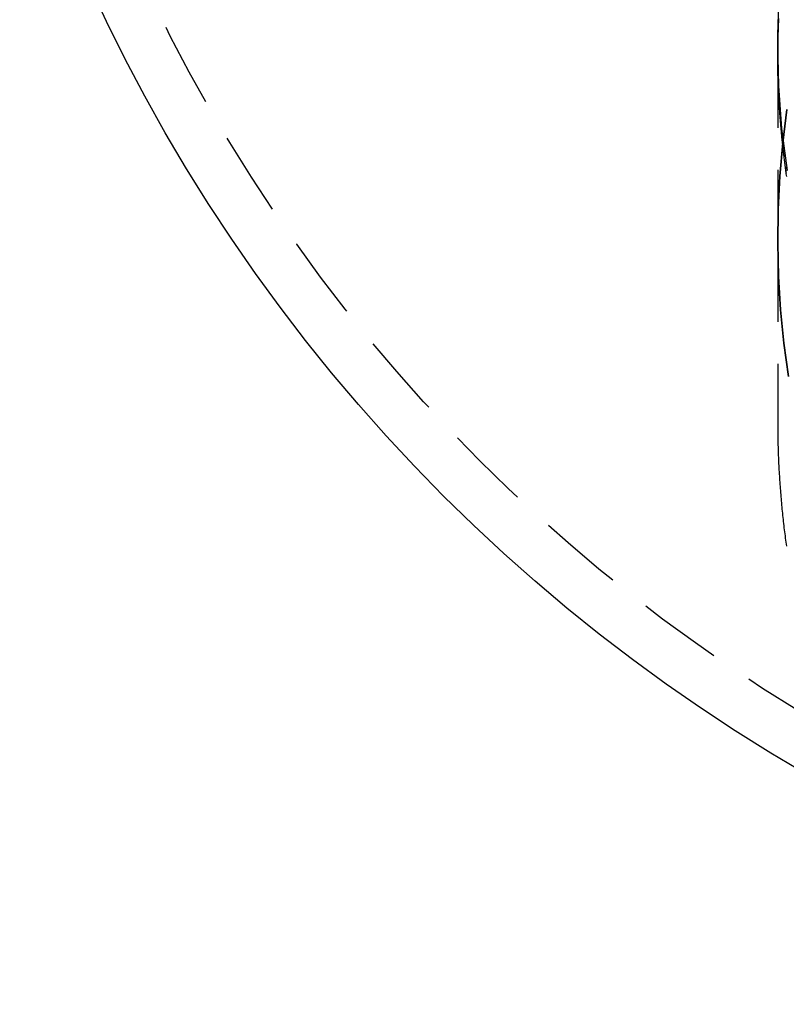
# Model space of a CAD drawing. Extents: x 1326 to 2493, y -342 to 528.
# Drawn here: x 2194 to 2216, y 285 to 315 of the extents above; entities that cross this region are included whole.
import ezdxf

# ---------------------------------------------------------------- set-up
doc = ezdxf.new("R2010")
doc.units = 0
doc.header["$LTSCALE"] = 10
doc.linetypes.add('VERDECKT', pattern=[0.375, 0.25, -0.125])
doc.layers.get('0').update_dxf_attribs({"linetype": 'CONTINUOUS'})
doc.layers.add('STEMPEL', color=3, linetype='CONTINUOUS')

# ---------------------------------------------------------------- blocks, each defined once
blk = doc.blocks.new('A$C3309944A')
at = {"color": 1, "linetype": 'VERDECKT', "extrusion": (-2e-16, 1, -2e-16)}
for p, q in [((-275.145, 64.514), (-275.145, 58.757)), ((-275.145, 64.138), (-275.145, 64.244)), ((-275.145, 58.757), (-275.145, 53.279))]:
    blk.add_line(p, q, dxfattribs=at)
at = {"color": 1, "linetype": 'VERDECKT'}
for points in [[(-274.858, 60.748, 0), (-275.017, 61.998, 0), (-275.113, 63.255, 0), (-275.145, 64.514, 0), (-275.113, 65.773, 0)], [(-274.821, 54.635, 0), (-274.958, 55.619, 0), (-275.057, 56.608, 0), (-275.119, 57.599, 0), (-275.144, 58.593, 0), (-275.132, 59.586, 0), (-275.082, 60.579, 0), (-274.995, 61.568, 0), (-274.87, 62.554, 0)], [(-274.87, 62.554, 0), (-274.995, 61.568, 0), (-275.082, 60.579, 0), (-275.132, 59.586, 0), (-275.144, 58.593, 0), (-275.119, 57.599, 0), (-275.057, 56.608, 0), (-274.958, 55.619, 0), (-274.821, 54.635, 0)]]:
    blk.add_polyline3d(points, dxfattribs=at)
at = {"color": 1}
for points in [[(-274.886, 60.671, 0), (-274.892, 60.709, 0), (-274.897, 60.747, 0), (-274.902, 60.784, 0), (-274.908, 60.822, 0), (-274.913, 60.86, 0), (-274.918, 60.898, 0), (-274.923, 60.935, 0), (-274.928, 60.973, 0), (-274.933, 61.011, 0), (-274.938, 61.048, 0), (-274.943, 61.086, 0), (-274.948, 61.124, 0), (-274.953, 61.162, 0), (-274.957, 61.199, 0), (-274.962, 61.237, 0), (-274.967, 61.275, 0), (-274.971, 61.312, 0), (-274.976, 61.35, 0), (-274.98, 61.388, 0), (-274.984, 61.426, 0), (-274.989, 61.463, 0), (-274.993, 61.501, 0), (-274.997, 61.539, 0), (-275.001, 61.577, 0), (-275.005, 61.614, 0), (-275.009, 61.652, 0), (-275.013, 61.69, 0), (-275.017, 61.727, 0), (-275.021, 61.765, 0), (-275.025, 61.803, 0), (-275.028, 61.841, 0), (-275.032, 61.878, 0), (-275.036, 61.916, 0), (-275.039, 61.954, 0), (-275.043, 61.991, 0), (-275.046, 62.029, 0), (-275.049, 62.067, 0), (-275.053, 62.105, 0), (-275.056, 62.142, 0), (-275.059, 62.18, 0), (-275.062, 62.218, 0), (-275.065, 62.255, 0), (-275.068, 62.293, 0), (-275.071, 62.331, 0), (-275.074, 62.368, 0), (-275.077, 62.406, 0), (-275.08, 62.444, 0), (-275.082, 62.481, 0), (-275.085, 62.519, 0), (-275.088, 62.556, 0), (-275.09, 62.594, 0), (-275.093, 62.632, 0), (-275.095, 62.669, 0), (-275.097, 62.707, 0), (-275.1, 62.745, 0), (-275.102, 62.782, 0), (-275.104, 62.82, 0), (-275.106, 62.857, 0), (-275.108, 62.895, 0), (-275.11, 62.932, 0), (-275.112, 62.97, 0), (-275.114, 63.008, 0), (-275.116, 63.045, 0), (-275.118, 63.083, 0), (-275.12, 63.12, 0), (-275.121, 63.158, 0), (-275.123, 63.195, 0), (-275.124, 63.233, 0), (-275.126, 63.27, 0), (-275.127, 63.308, 0), (-275.129, 63.345, 0), (-275.13, 63.383, 0), (-275.131, 63.42, 0), (-275.133, 63.458, 0), (-275.134, 63.495, 0), (-275.135, 63.533, 0), (-275.136, 63.57, 0), (-275.137, 63.608, 0), (-275.138, 63.645, 0), (-275.139, 63.682, 0), (-275.139, 63.72, 0), (-275.14, 63.757, 0), (-275.141, 63.794, 0), (-275.142, 63.832, 0), (-275.142, 63.869, 0), (-275.143, 63.907, 0), (-275.143, 63.944, 0), (-275.144, 63.981, 0), (-275.144, 64.019, 0), (-275.144, 64.056, 0), (-275.145, 64.093, 0), (-275.145, 64.13, 0), (-275.145, 64.168, 0), (-275.145, 64.205, 0), (-275.145, 64.242, 0), (-275.145, 64.279, 0), (-275.145, 64.317, 0), (-275.145, 64.354, 0), (-275.145, 64.391, 0), (-275.144, 64.429, 0), (-275.144, 64.466, 0), (-275.144, 64.504, 0), (-275.143, 64.541, 0), (-275.143, 64.579, 0), (-275.142, 64.616, 0), (-275.142, 64.654, 0), (-275.141, 64.691, 0), (-275.14, 64.729, 0), (-275.14, 64.766, 0), (-275.139, 64.804, 0), (-275.138, 64.842, 0), (-275.137, 64.879, 0), (-275.136, 64.917, 0), (-275.135, 64.955, 0), (-275.134, 64.993, 0), (-275.133, 65.03, 0), (-275.131, 65.068, 0), (-275.13, 65.106, 0), (-275.129, 65.144, 0), (-275.127, 65.182, 0), (-275.126, 65.22, 0), (-275.124, 65.258, 0)], [(-275.12, 65.261, 0), (-275.121, 65.222, 0), (-275.123, 65.182, 0), (-275.125, 65.142, 0), (-275.126, 65.103, 0), (-275.128, 65.063, 0), (-275.129, 65.023, 0), (-275.131, 64.984, 0), (-275.132, 64.944, 0), (-275.133, 64.904, 0), (-275.134, 64.865, 0), (-275.136, 64.825, 0), (-275.137, 64.786, 0), (-275.138, 64.746, 0), (-275.139, 64.707, 0), (-275.139, 64.668, 0), (-275.14, 64.628, 0), (-275.141, 64.589, 0), (-275.142, 64.55, 0), (-275.142, 64.51, 0), (-275.143, 64.471, 0), (-275.143, 64.432, 0), (-275.144, 64.393, 0), (-275.144, 64.353, 0), (-275.144, 64.314, 0), (-275.145, 64.275, 0), (-275.145, 64.236, 0), (-275.145, 64.197, 0), (-275.145, 64.158, 0), (-275.145, 64.119, 0), (-275.145, 64.08, 0), (-275.145, 64.041, 0), (-275.145, 64.002, 0), (-275.144, 63.963, 0), (-275.144, 63.924, 0), (-275.144, 63.885, 0), (-275.143, 63.846, 0), (-275.143, 63.806, 0), (-275.142, 63.767, 0), (-275.142, 63.728, 0), (-275.141, 63.689, 0), (-275.14, 63.65, 0), (-275.139, 63.611, 0), (-275.139, 63.572, 0), (-275.138, 63.532, 0), (-275.137, 63.493, 0), (-275.136, 63.454, 0), (-275.135, 63.415, 0), (-275.133, 63.375, 0), (-275.132, 63.336, 0), (-275.131, 63.297, 0), (-275.129, 63.258, 0), (-275.128, 63.218, 0), (-275.127, 63.179, 0), (-275.125, 63.14, 0), (-275.123, 63.1, 0), (-275.122, 63.061, 0), (-275.12, 63.022, 0), (-275.118, 62.982, 0), (-275.116, 62.943, 0), (-275.114, 62.904, 0), (-275.112, 62.864, 0), (-275.11, 62.825, 0), (-275.108, 62.785, 0), (-275.106, 62.746, 0), (-275.104, 62.706, 0), (-275.102, 62.667, 0), (-275.099, 62.628, 0), (-275.097, 62.588, 0), (-275.094, 62.549, 0), (-275.092, 62.509, 0), (-275.089, 62.47, 0), (-275.086, 62.43, 0), (-275.084, 62.391, 0), (-275.081, 62.351, 0), (-275.078, 62.312, 0), (-275.075, 62.272, 0), (-275.072, 62.233, 0), (-275.069, 62.193, 0), (-275.066, 62.154, 0), (-275.063, 62.114, 0), (-275.059, 62.075, 0), (-275.056, 62.035, 0), (-275.053, 61.995, 0), (-275.049, 61.956, 0), (-275.046, 61.916, 0), (-275.042, 61.877, 0), (-275.038, 61.837, 0), (-275.035, 61.798, 0), (-275.031, 61.758, 0), (-275.027, 61.718, 0), (-275.023, 61.679, 0), (-275.019, 61.639, 0), (-275.015, 61.6, 0), (-275.011, 61.56, 0), (-275.007, 61.52, 0), (-275.003, 61.481, 0), (-274.999, 61.441, 0), (-274.994, 61.402, 0), (-274.99, 61.362, 0), (-274.985, 61.322, 0), (-274.981, 61.283, 0), (-274.976, 61.243, 0), (-274.971, 61.203, 0), (-274.967, 61.164, 0), (-274.962, 61.124, 0), (-274.957, 61.085, 0), (-274.952, 61.045, 0), (-274.947, 61.005, 0), (-274.942, 60.966, 0), (-274.937, 60.926, 0), (-274.932, 60.886, 0), (-274.926, 60.847, 0), (-274.921, 60.807, 0), (-274.916, 60.767, 0), (-274.91, 60.728, 0), (-274.905, 60.688, 0), (-274.899, 60.649, 0), (-274.893, 60.609, 0), (-274.888, 60.569, 0)], [(-275.145, 53.279, 0), (-275.145, 53.217, 0), (-275.144, 53.155, 0), (-275.144, 53.094, 0), (-275.144, 53.032, 0), (-275.143, 52.971, 0), (-275.142, 52.909, 0), (-275.141, 52.847, 0), (-275.14, 52.786, 0), (-275.139, 52.724, 0), (-275.137, 52.663, 0), (-275.136, 52.601, 0), (-275.134, 52.539, 0), (-275.132, 52.478, 0), (-275.131, 52.416, 0), (-275.128, 52.355, 0), (-275.126, 52.293, 0), (-275.124, 52.231, 0), (-275.121, 52.17, 0), (-275.119, 52.108, 0), (-275.116, 52.047, 0), (-275.113, 51.985, 0), (-275.11, 51.924, 0), (-275.107, 51.862, 0), (-275.103, 51.801, 0), (-275.1, 51.739, 0), (-275.096, 51.678, 0), (-275.092, 51.616, 0), (-275.088, 51.555, 0), (-275.084, 51.493, 0), (-275.08, 51.432, 0), (-275.075, 51.37, 0), (-275.071, 51.309, 0), (-275.066, 51.247, 0), (-275.061, 51.186, 0), (-275.056, 51.124, 0), (-275.051, 51.063, 0), (-275.046, 51.002, 0), (-275.041, 50.94, 0), (-275.035, 50.879, 0), (-275.029, 50.818, 0), (-275.024, 50.756, 0), (-275.018, 50.695, 0), (-275.012, 50.634, 0), (-275.005, 50.572, 0), (-274.999, 50.511, 0), (-274.992, 50.45, 0), (-274.986, 50.389, 0), (-274.979, 50.327, 0), (-274.972, 50.266, 0), (-274.965, 50.205, 0), (-274.958, 50.144, 0), (-274.95, 50.083, 0), (-274.943, 50.021, 0), (-274.935, 49.96, 0), (-274.927, 49.899, 0), (-274.919, 49.838, 0), (-274.911, 49.777, 0), (-274.903, 49.716, 0), (-274.895, 49.655, 0), (-274.886, 49.594, 0)]]:
    blk.add_polyline3d(points, dxfattribs=at)
at = {"extrusion": (0, -2e-16, -1)}
blk.add_arc((248.645, 87.5), 51.5, 180, 360, dxfattribs=at)
at = {"color": 1, "linetype": 'VERDECKT', "extrusion": (0, -2e-16, -1)}
blk.add_arc((248.645, 87.5), 50, 180, 360, dxfattribs=at)

msp = doc.modelspace()

# ---------------------------------------------------------------- block references
at = {"layer": 'STEMPEL'}
msp.add_blockref('A$C3309944A', (2491.332, 249.35, -57.548), dxfattribs=at)

doc.saveas('drawing.dxf')
